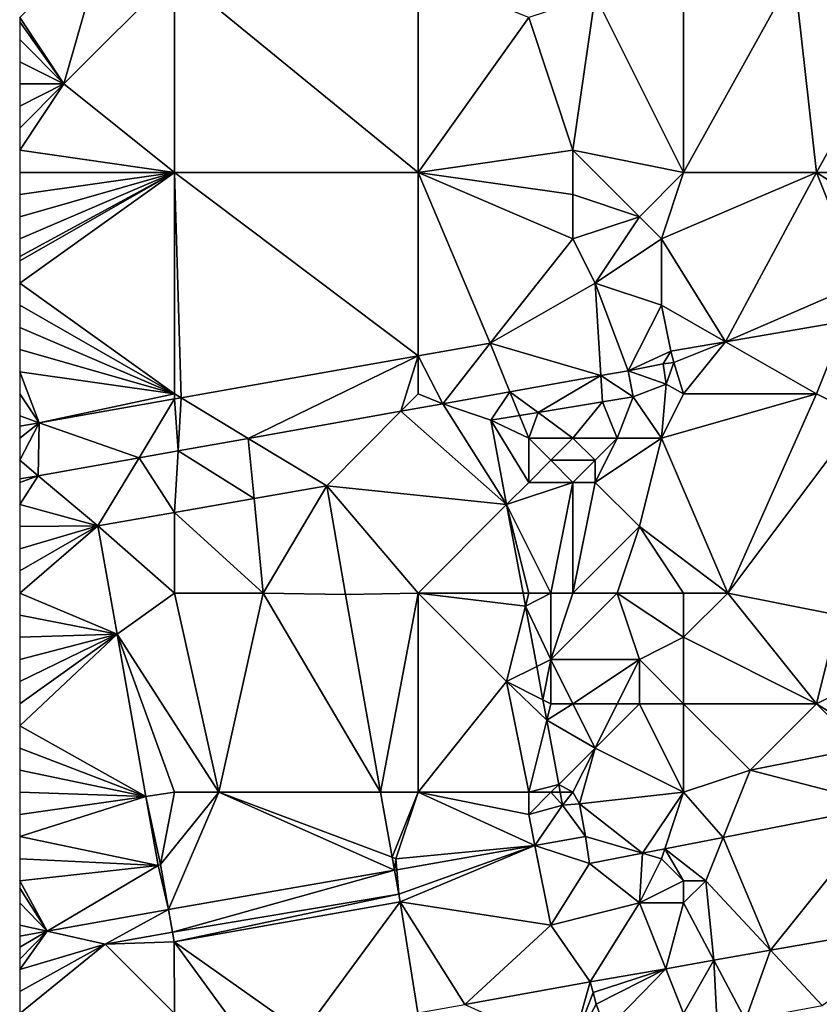
# Model space of a CAD drawing. Units: metres. Extents: x 74375 to 75000, y 350500 to 351000.
# Drawn here: x 74375 to 74411, y 350693 to 350738 of the extents above; entities that cross this region are included whole.
import ezdxf

# ---------------------------------------------------------------- set-up
doc = ezdxf.new("R2010")
doc.units = ezdxf.units.M
doc.layers.add('Terrain', color=15, linetype='Continuous')

msp = doc.modelspace()

# ---------------------------------------------------------------- linework, layer by layer
at = {"layer": 'Terrain'}
for points in [[(74410, 350740, 253.72), (74414.162, 350736.692, 253.8), (74413.045, 350742.51, 253.8), (74410, 350740, 253.72)], [(74377, 350735, 253.46), (74379, 350742, 253.34), (74375, 350738, 253.65), (74377, 350735, 253.46)], [(74382, 350740, 253.52), (74379, 350742, 253.34), (74377, 350735, 253.46), (74382, 350740, 253.52)], [(74382, 350731, 253.47), (74382, 350740, 253.52), (74377, 350735, 253.46), (74382, 350731, 253.47)], [(74382, 350731, 253.47), (74393, 350731, 253.41), (74382, 350740, 253.52), (74382, 350731, 253.47)], [(74393, 350731, 253.41), (74393, 350740, 253.44), (74382, 350740, 253.52), (74393, 350731, 253.41)], [(74393, 350731, 253.41), (74398, 350738, 253.5), (74393, 350740, 253.44), (74393, 350731, 253.41)], [(74405, 350731, 253.61), (74405, 350740, 253.49), (74401, 350739, 253.38), (74405, 350731, 253.61)], [(74405, 350731, 253.61), (74411, 350731, 253.76), (74410, 350740, 253.72), (74405, 350731, 253.61)], [(74405, 350731, 253.61), (74410, 350740, 253.72), (74405, 350740, 253.49), (74405, 350731, 253.61)], [(74411, 350731, 253.76), (74414.162, 350736.692, 253.8), (74410, 350740, 253.72), (74411, 350731, 253.76)], [(74401, 350739, 253.38), (74398, 350738, 253.5), (74400, 350732, 253.51), (74401, 350739, 253.38)], [(74405, 350731, 253.61), (74401, 350739, 253.38), (74400, 350732, 253.51), (74405, 350731, 253.61)], [(74377, 350735, 253.46), (74375, 350738, 253.65), (74375, 350737.8, 253.64), (74377, 350735, 253.46)], [(74393, 350731, 253.41), (74400, 350732, 253.51), (74398, 350738, 253.5), (74393, 350731, 253.41)], [(74377, 350735, 253.46), (74375, 350737.8, 253.64), (74375, 350737, 253.6), (74377, 350735, 253.46)], [(74377, 350735, 253.46), (74375, 350737, 253.6), (74375, 350736, 253.54), (74377, 350735, 253.46)], [(74411, 350731, 253.76), (74415.255, 350731, 253.8), (74414.162, 350736.692, 253.8), (74411, 350731, 253.76)], [(74377, 350735, 253.46), (74375, 350736, 253.54), (74375, 350735, 253.5), (74377, 350735, 253.46)], [(74377, 350735, 253.46), (74375, 350735, 253.5), (74375, 350734, 253.46), (74377, 350735, 253.46)], [(74377, 350735, 253.46), (74375, 350734, 253.46), (74375, 350733, 253.43), (74377, 350735, 253.46)], [(74377, 350735, 253.46), (74375, 350733, 253.43), (74375, 350732, 253.43), (74377, 350735, 253.46)], [(74382, 350731, 253.47), (74377, 350735, 253.46), (74375, 350732, 253.43), (74382, 350731, 253.47)], [(74382, 350731, 253.47), (74375, 350732, 253.43), (74375, 350731, 253.45), (74382, 350731, 253.47)], [(74393, 350731, 253.41), (74400, 350730, 253.67), (74400, 350732, 253.51), (74393, 350731, 253.41)], [(74400, 350730, 253.67), (74403, 350729, 253.72), (74400, 350732, 253.51), (74400, 350730, 253.67)], [(74403, 350729, 253.72), (74405, 350731, 253.61), (74400, 350732, 253.51), (74403, 350729, 253.72)], [(74382, 350731, 253.47), (74375, 350730, 253.48), (74375, 350729, 253.51), (74382, 350731, 253.47)], [(74382, 350731, 253.47), (74375, 350729, 253.51), (74375, 350728, 253.54), (74382, 350731, 253.47)], [(74382, 350731, 253.47), (74375, 350728, 253.54), (74375, 350727.2, 253.556), (74382, 350731, 253.47)], [(74382, 350731, 253.47), (74375, 350727.2, 253.556), (74375, 350727, 253.56), (74382, 350731, 253.47)], [(74382, 350731, 253.47), (74375, 350727, 253.56), (74375, 350726, 253.58), (74382, 350731, 253.47)], [(74382, 350731, 253.47), (74375, 350726, 253.58), (74382, 350721, 253.65), (74382, 350731, 253.47)], [(74382, 350731, 253.47), (74375, 350731, 253.45), (74375, 350730, 253.48), (74382, 350731, 253.47)], [(74382, 350731, 253.47), (74382, 350721, 253.65), (74382.292, 350720.823, 253.8), (74382, 350731, 253.47)], [(74382, 350731, 253.47), (74382.292, 350720.823, 253.8), (74393, 350722.712, 253.8), (74382, 350731, 253.47)], [(74382, 350731, 253.47), (74393, 350722.712, 253.8), (74393, 350731, 253.41), (74382, 350731, 253.47)], [(74393, 350731, 253.41), (74393, 350722.712, 253.8), (74396.256, 350723.286, 253.8), (74393, 350731, 253.41)], [(74393, 350731, 253.41), (74396.256, 350723.286, 253.8), (74400, 350728, 253.74), (74393, 350731, 253.41)], [(74393, 350731, 253.41), (74400, 350728, 253.74), (74400, 350730, 253.67), (74393, 350731, 253.41)], [(74403, 350729, 253.72), (74404, 350728, 253.75), (74405, 350731, 253.61), (74403, 350729, 253.72)], [(74404, 350728, 253.75), (74406.895, 350723.346, 253.8), (74411, 350731, 253.76), (74404, 350728, 253.75)], [(74404, 350728, 253.75), (74411, 350731, 253.76), (74405, 350731, 253.61), (74404, 350728, 253.75)], [(74411, 350731, 253.76), (74406.895, 350723.346, 253.8), (74413, 350726, 253.75), (74411, 350731, 253.76)], [(74415.851, 350727.9, 253.8), (74415.255, 350731, 253.8), (74411, 350731, 253.76), (74415.851, 350727.9, 253.8)], [(74415.851, 350727.9, 253.8), (74411, 350731, 253.76), (74413, 350726, 253.75), (74415.851, 350727.9, 253.8)], [(74400, 350730, 253.67), (74400, 350728, 253.74), (74403, 350729, 253.72), (74400, 350730, 253.67)], [(74403, 350729, 253.72), (74400, 350728, 253.74), (74401, 350726, 253.79), (74403, 350729, 253.72)], [(74403, 350729, 253.72), (74401, 350726, 253.79), (74404, 350728, 253.75), (74403, 350729, 253.72)], [(74400, 350728, 253.74), (74396.256, 350723.286, 253.8), (74401, 350726, 253.79), (74400, 350728, 253.74)], [(74404, 350728, 253.75), (74401, 350726, 253.79), (74404, 350725, 253.75), (74404, 350728, 253.75)], [(74404, 350728, 253.75), (74404, 350725, 253.75), (74406.895, 350723.346, 253.8), (74404, 350728, 253.75)], [(74375, 350726, 253.58), (74375, 350725, 253.61), (74382, 350721, 253.65), (74375, 350726, 253.58)], [(74401, 350726, 253.79), (74396.256, 350723.286, 253.8), (74401.26, 350721.821, 253.8), (74401, 350726, 253.79)], [(74401, 350726, 253.79), (74401.26, 350721.821, 253.8), (74402.487, 350722.039, 253.8), (74401, 350726, 253.79)], [(74401, 350726, 253.79), (74402.487, 350722.039, 253.8), (74404, 350725, 253.75), (74401, 350726, 253.79)], [(74413, 350726, 253.75), (74406.895, 350723.346, 253.8), (74412.312, 350724.28, 253.8), (74413, 350726, 253.75)], [(74375, 350725, 253.61), (74375, 350724, 253.63), (74382, 350721, 253.65), (74375, 350725, 253.61)], [(74404, 350725, 253.75), (74402.487, 350722.039, 253.8), (74404.422, 350722.919, 253.8), (74404, 350725, 253.75)], [(74404, 350725, 253.75), (74404.422, 350722.919, 253.8), (74406.895, 350723.346, 253.8), (74404, 350725, 253.75)], [(74412.312, 350724.28, 253.8), (74406.895, 350723.346, 253.8), (74411, 350721, 253.32), (74412.312, 350724.28, 253.8)], [(74412.312, 350724.28, 253.8), (74411, 350721, 253.32), (74413, 350720, 253.25), (74412.312, 350724.28, 253.8)], [(74375, 350724, 253.63), (74375, 350723, 253.65), (74382, 350721, 253.65), (74375, 350724, 253.63)], [(74393, 350722.712, 253.8), (74394.121, 350720.552, 253.8), (74396.256, 350723.286, 253.8), (74393, 350722.712, 253.8)], [(74396.256, 350723.286, 253.8), (74394.121, 350720.552, 253.8), (74397.149, 350721.09, 253.8), (74396.256, 350723.286, 253.8)], [(74396.256, 350723.286, 253.8), (74397.149, 350721.09, 253.8), (74401.26, 350721.821, 253.8), (74396.256, 350723.286, 253.8)], [(74406.895, 350723.346, 253.8), (74404.422, 350722.919, 253.8), (74404.562, 350722.413, 253.8), (74406.895, 350723.346, 253.8)], [(74406.895, 350723.346, 253.8), (74404.562, 350722.413, 253.8), (74405, 350721, 253.47), (74406.895, 350723.346, 253.8)], [(74406.895, 350723.346, 253.8), (74405, 350721, 253.47), (74411, 350721, 253.32), (74406.895, 350723.346, 253.8)], [(74375, 350723, 253.65), (74375, 350722, 253.67), (74382, 350721, 253.65), (74375, 350723, 253.65)], [(74402.487, 350722.039, 253.8), (74404.075, 350722.353, 253.8), (74404.422, 350722.919, 253.8), (74402.487, 350722.039, 253.8)], [(74404.075, 350722.353, 253.8), (74404.562, 350722.413, 253.8), (74404.422, 350722.919, 253.8), (74404.075, 350722.353, 253.8)], [(74385.325, 350718.988, 253.8), (74393, 350722.712, 253.8), (74382.292, 350720.823, 253.8), (74385.325, 350718.988, 253.8)], [(74392.223, 350720.214, 253.8), (74393, 350722.712, 253.8), (74385.325, 350718.988, 253.8), (74392.223, 350720.214, 253.8)], [(74392.223, 350720.214, 253.8), (74393, 350721, 253.53), (74393, 350722.712, 253.8), (74392.223, 350720.214, 253.8)], [(74393, 350722.712, 253.8), (74393, 350721, 253.53), (74394.121, 350720.552, 253.8), (74393, 350722.712, 253.8)], [(74404.075, 350722.353, 253.8), (74404.207, 350721.442, 253.8), (74404.562, 350722.413, 253.8), (74404.075, 350722.353, 253.8)], [(74404.562, 350722.413, 253.8), (74404.207, 350721.442, 253.8), (74405, 350721, 253.47), (74404.562, 350722.413, 253.8)], [(74375, 350722, 253.67), (74375, 350721, 253.67), (74375.879, 350719.692, 253.8), (74375, 350722, 253.67)], [(74375, 350722, 253.67), (74375.879, 350719.692, 253.8), (74382, 350721, 253.65), (74375, 350722, 253.67)], [(74402.487, 350722.039, 253.8), (74401.26, 350721.821, 253.8), (74402.724, 350720.856, 253.726), (74402.487, 350722.039, 253.8)], [(74402.487, 350722.039, 253.8), (74404.207, 350721.442, 253.8), (74404.075, 350722.353, 253.8), (74402.487, 350722.039, 253.8)], [(74402.487, 350722.039, 253.8), (74402.724, 350720.856, 253.726), (74404.207, 350721.442, 253.8), (74402.487, 350722.039, 253.8)], [(74401.26, 350721.821, 253.8), (74397.149, 350721.09, 253.8), (74398.42, 350720.158, 253.874), (74401.26, 350721.821, 253.8)], [(74401.26, 350721.821, 253.8), (74398.42, 350720.158, 253.874), (74401.335, 350720.631, 253.774), (74401.26, 350721.821, 253.8)], [(74401.26, 350721.821, 253.8), (74401.335, 350720.631, 253.774), (74402.724, 350720.856, 253.726), (74401.26, 350721.821, 253.8)], [(74396.284, 350719.812, 253.947), (74397.149, 350721.09, 253.8), (74394.121, 350720.552, 253.8), (74396.284, 350719.812, 253.947)], [(74397.584, 350720.023, 253.902), (74397.149, 350721.09, 253.8), (74396.284, 350719.812, 253.947), (74397.584, 350720.023, 253.902)], [(74398.42, 350720.158, 253.874), (74397.149, 350721.09, 253.8), (74397.584, 350720.023, 253.902), (74398.42, 350720.158, 253.874)], [(74404, 350719, 253.31), (74404.207, 350721.442, 253.8), (74402.724, 350720.856, 253.726), (74404, 350719, 253.31)], [(74404, 350719, 253.31), (74405, 350721, 253.47), (74404.207, 350721.442, 253.8), (74404, 350719, 253.31)], [(74375, 350721, 253.67), (74375, 350720, 253.67), (74375.879, 350719.692, 253.8), (74375, 350721, 253.67)], [(74382, 350721, 253.65), (74375.879, 350719.692, 253.8), (74382, 350720.772, 253.8), (74382, 350721, 253.65)], [(74382, 350720.772, 253.8), (74375.879, 350719.692, 253.8), (74380.393, 350718.111, 253.8), (74382, 350720.772, 253.8)], [(74382.157, 350718.425, 253.8), (74382, 350720.772, 253.8), (74380.393, 350718.111, 253.8), (74382.157, 350718.425, 253.8)], [(74382, 350721, 253.65), (74382, 350720.772, 253.8), (74382.292, 350720.823, 253.8), (74382, 350721, 253.65)], [(74382.157, 350718.425, 253.8), (74382.292, 350720.823, 253.8), (74382, 350720.772, 253.8), (74382.157, 350718.425, 253.8)], [(74385.325, 350718.988, 253.8), (74382.292, 350720.823, 253.8), (74382.157, 350718.425, 253.8), (74385.325, 350718.988, 253.8)], [(74392.223, 350720.214, 253.8), (74394.121, 350720.552, 253.8), (74393, 350721, 253.53), (74392.223, 350720.214, 253.8)], [(74400, 350719, 253.31), (74401.335, 350720.631, 253.774), (74398.42, 350720.158, 253.874), (74400, 350719, 253.31)], [(74400, 350719, 253.31), (74402, 350719, 253.27), (74401.335, 350720.631, 253.774), (74400, 350719, 253.31)], [(74402, 350719, 253.27), (74402.724, 350720.856, 253.726), (74401.335, 350720.631, 253.774), (74402, 350719, 253.27)], [(74402, 350719, 253.27), (74404, 350719, 253.31), (74402.724, 350720.856, 253.726), (74402, 350719, 253.27)], [(74404, 350719, 253.31), (74411, 350721, 253.32), (74405, 350721, 253.47), (74404, 350719, 253.31)], [(74407, 350712, 253.35), (74411, 350721, 253.32), (74404, 350719, 253.31), (74407, 350712, 253.35)], [(74407, 350712, 253.35), (74413, 350720, 253.25), (74411, 350721, 253.32), (74407, 350712, 253.35)], [(74392.223, 350720.214, 253.8), (74385.325, 350718.988, 253.8), (74388.881, 350716.836, 253.55), (74392.223, 350720.214, 253.8)], [(74392.223, 350720.214, 253.8), (74388.881, 350716.836, 253.55), (74396.996, 350715.996, 253.932), (74392.223, 350720.214, 253.8)], [(74392.223, 350720.214, 253.8), (74396.996, 350715.996, 253.932), (74394.121, 350720.552, 253.8), (74392.223, 350720.214, 253.8)], [(74396.996, 350715.996, 253.932), (74396.284, 350719.812, 253.947), (74394.121, 350720.552, 253.8), (74396.996, 350715.996, 253.932)], [(74398, 350719, 253.44), (74398.42, 350720.158, 253.874), (74397.584, 350720.023, 253.902), (74398, 350719, 253.44)], [(74398, 350719, 253.44), (74400, 350719, 253.31), (74398.42, 350720.158, 253.874), (74398, 350719, 253.44)], [(74375.879, 350719.692, 253.8), (74375, 350720, 253.67), (74375, 350719.537, 253.8), (74375.879, 350719.692, 253.8)], [(74398, 350719, 253.44), (74397.584, 350720.023, 253.902), (74396.284, 350719.812, 253.947), (74398, 350719, 253.44)], [(74398, 350719, 253.44), (74396.284, 350719.812, 253.947), (74398, 350717, 253.37), (74398, 350719, 253.44)], [(74398, 350717, 253.37), (74396.284, 350719.812, 253.947), (74396.996, 350715.996, 253.932), (74398, 350717, 253.37)], [(74407, 350712, 253.35), (74412, 350711, 253.38), (74413, 350720, 253.25), (74407, 350712, 253.35)], [(74375.879, 350719.692, 253.8), (74375, 350719.537, 253.8), (74375, 350719, 253.67), (74375.879, 350719.692, 253.8)], [(74375.879, 350719.692, 253.8), (74375, 350719, 253.67), (74375, 350718, 253.68), (74375.879, 350719.692, 253.8)], [(74375.879, 350719.692, 253.8), (74375, 350718, 253.68), (74375.834, 350717.301, 253.8), (74375.879, 350719.692, 253.8)], [(74375.879, 350719.692, 253.8), (74375.834, 350717.301, 253.8), (74380.393, 350718.111, 253.8), (74375.879, 350719.692, 253.8)], [(74385.588, 350716.264, 253.535), (74385.325, 350718.988, 253.8), (74382.157, 350718.425, 253.8), (74385.588, 350716.264, 253.535)], [(74385.588, 350716.264, 253.535), (74388.881, 350716.836, 253.55), (74385.325, 350718.988, 253.8), (74385.588, 350716.264, 253.535)], [(74398, 350719, 253.44), (74398, 350717, 253.37), (74399, 350718, 253.29), (74398, 350719, 253.44)], [(74398, 350719, 253.44), (74399, 350718, 253.29), (74400, 350719, 253.31), (74398, 350719, 253.44)], [(74400, 350719, 253.31), (74399, 350718, 253.29), (74401, 350718, 253.19), (74400, 350719, 253.31)], [(74400, 350719, 253.31), (74401, 350718, 253.19), (74402, 350719, 253.27), (74400, 350719, 253.31)], [(74402, 350719, 253.27), (74401, 350717, 253.18), (74404, 350719, 253.31), (74402, 350719, 253.27)], [(74402, 350719, 253.27), (74401, 350718, 253.19), (74401, 350717, 253.18), (74402, 350719, 253.27)], [(74404, 350719, 253.31), (74401, 350717, 253.18), (74403, 350715, 253.48), (74404, 350719, 253.31)], [(74407, 350712, 253.35), (74404, 350719, 253.31), (74403, 350715, 253.48), (74407, 350712, 253.35)], [(74382.157, 350718.425, 253.8), (74380.393, 350718.111, 253.8), (74382, 350715.64, 253.519), (74382.157, 350718.425, 253.8)], [(74385.588, 350716.264, 253.535), (74382.157, 350718.425, 253.8), (74382, 350715.64, 253.519), (74385.588, 350716.264, 253.535)], [(74375.834, 350717.301, 253.8), (74375, 350718, 253.68), (74375, 350717.153, 253.8), (74375.834, 350717.301, 253.8)], [(74380.393, 350718.111, 253.8), (74375.834, 350717.301, 253.8), (74378.536, 350715.038, 253.503), (74380.393, 350718.111, 253.8)], [(74382, 350715.64, 253.519), (74380.393, 350718.111, 253.8), (74378.536, 350715.038, 253.503), (74382, 350715.64, 253.519)], [(74399, 350718, 253.29), (74398, 350717, 253.37), (74400, 350717, 253.2), (74399, 350718, 253.29)], [(74399, 350718, 253.29), (74400, 350717, 253.2), (74401, 350718, 253.19), (74399, 350718, 253.29)], [(74401, 350718, 253.19), (74400, 350717, 253.2), (74401, 350717, 253.18), (74401, 350718, 253.19)], [(74375.834, 350717.301, 253.8), (74375, 350717.153, 253.8), (74375, 350717, 253.68), (74375.834, 350717.301, 253.8)], [(74375.834, 350717.301, 253.8), (74375, 350717, 253.68), (74375, 350716, 253.67), (74375.834, 350717.301, 253.8)], [(74375.834, 350717.301, 253.8), (74375, 350716, 253.67), (74378.536, 350715.038, 253.503), (74375.834, 350717.301, 253.8)], [(74386, 350712, 253.76), (74388.881, 350716.836, 253.55), (74385.588, 350716.264, 253.535), (74386, 350712, 253.76)], [(74386, 350712, 253.76), (74389.721, 350711.934, 253.565), (74388.881, 350716.836, 253.55), (74386, 350712, 253.76)], [(74389.721, 350711.934, 253.565), (74393, 350712, 253.52), (74388.881, 350716.836, 253.55), (74389.721, 350711.934, 253.565)], [(74393, 350712, 253.52), (74396.996, 350715.996, 253.932), (74388.881, 350716.836, 253.55), (74393, 350712, 253.52)], [(74399, 350712, 253.75), (74400, 350717, 253.2), (74396.996, 350715.996, 253.932), (74399, 350712, 253.75)], [(74398, 350717, 253.37), (74396.996, 350715.996, 253.932), (74400, 350717, 253.2), (74398, 350717, 253.37)], [(74399, 350712, 253.75), (74400, 350712, 253.84), (74400, 350717, 253.2), (74399, 350712, 253.75)], [(74400, 350712, 253.84), (74403, 350715, 253.48), (74401, 350717, 253.18), (74400, 350712, 253.84)], [(74400, 350712, 253.84), (74401, 350717, 253.18), (74400, 350717, 253.2), (74400, 350712, 253.84)], [(74386, 350712, 253.76), (74385.588, 350716.264, 253.535), (74382, 350715.64, 253.519), (74386, 350712, 253.76)], [(74378.536, 350715.038, 253.503), (74375, 350716, 253.67), (74375, 350715, 253.65), (74378.536, 350715.038, 253.503)], [(74393, 350712, 253.52), (74397.743, 350712, 253.84), (74396.996, 350715.996, 253.932), (74393, 350712, 253.52)], [(74398, 350712, 253.67), (74396.996, 350715.996, 253.932), (74397.743, 350712, 253.84), (74398, 350712, 253.67)], [(74398, 350712, 253.67), (74399, 350712, 253.75), (74396.996, 350715.996, 253.932), (74398, 350712, 253.67)], [(74382, 350712, 253.72), (74382, 350715.64, 253.519), (74378.536, 350715.038, 253.503), (74382, 350712, 253.72)], [(74382, 350712, 253.72), (74386, 350712, 253.76), (74382, 350715.64, 253.519), (74382, 350712, 253.72)], [(74375, 350712, 253.57), (74378.536, 350715.038, 253.503), (74375, 350713, 253.6), (74375, 350712, 253.57)], [(74375, 350712, 253.57), (74379.406, 350710.14, 253.482), (74378.536, 350715.038, 253.503), (74375, 350712, 253.57)], [(74378.536, 350715.038, 253.503), (74375, 350715, 253.65), (74375, 350714, 253.62), (74378.536, 350715.038, 253.503)], [(74378.536, 350715.038, 253.503), (74375, 350714, 253.62), (74375, 350713, 253.6), (74378.536, 350715.038, 253.503)], [(74382, 350712, 253.72), (74378.536, 350715.038, 253.503), (74379.406, 350710.14, 253.482), (74382, 350712, 253.72)], [(74400, 350712, 253.84), (74402, 350712, 253.85), (74403, 350715, 253.48), (74400, 350712, 253.84)], [(74402, 350712, 253.85), (74405, 350712, 253.52), (74403, 350715, 253.48), (74402, 350712, 253.85)], [(74405, 350712, 253.52), (74407, 350712, 253.35), (74403, 350715, 253.48), (74405, 350712, 253.52)], [(74375, 350712, 253.57), (74375, 350711, 253.56), (74379.406, 350710.14, 253.482), (74375, 350712, 253.57)], [(74384, 350703, 253.82), (74382, 350712, 253.72), (74379.406, 350710.14, 253.482), (74384, 350703, 253.82)], [(74384, 350703, 253.82), (74386, 350712, 253.76), (74382, 350712, 253.72), (74384, 350703, 253.82)], [(74384, 350703, 253.82), (74391.308, 350703, 253.589), (74386, 350712, 253.76), (74384, 350703, 253.82)], [(74391.308, 350703, 253.589), (74389.721, 350711.934, 253.565), (74386, 350712, 253.76), (74391.308, 350703, 253.589)], [(74391.308, 350703, 253.589), (74393, 350712, 253.52), (74389.721, 350711.934, 253.565), (74391.308, 350703, 253.589)], [(74391.308, 350703, 253.589), (74393, 350703, 253.54), (74393, 350712, 253.52), (74391.308, 350703, 253.589)], [(74393, 350703, 253.54), (74397, 350708, 253.63), (74393, 350712, 253.52), (74393, 350703, 253.54)], [(74393, 350712, 253.52), (74397, 350708, 253.63), (74397.853, 350711.411, 253.8), (74393, 350712, 253.52)], [(74393, 350712, 253.52), (74397.853, 350711.411, 253.8), (74397.743, 350712, 253.84), (74393, 350712, 253.52)], [(74398, 350712, 253.67), (74397.743, 350712, 253.84), (74397.853, 350711.411, 253.8), (74398, 350712, 253.67)], [(74398, 350712, 253.67), (74397.853, 350711.411, 253.8), (74399, 350712, 253.75), (74398, 350712, 253.67)], [(74399, 350712, 253.75), (74397.853, 350711.411, 253.8), (74399, 350709, 253.52), (74399, 350712, 253.75)], [(74399, 350712, 253.75), (74399, 350709, 253.52), (74400, 350712, 253.84), (74399, 350712, 253.75)], [(74400, 350712, 253.84), (74399, 350709, 253.52), (74402, 350712, 253.85), (74400, 350712, 253.84)], [(74402, 350712, 253.85), (74399, 350709, 253.52), (74403, 350709, 253.56), (74402, 350712, 253.85)], [(74402, 350712, 253.85), (74403, 350709, 253.56), (74405, 350710, 253.5), (74402, 350712, 253.85)], [(74402, 350712, 253.85), (74405, 350710, 253.5), (74405, 350712, 253.52), (74402, 350712, 253.85)], [(74405, 350712, 253.52), (74405, 350710, 253.5), (74407, 350712, 253.35), (74405, 350712, 253.52)], [(74407, 350712, 253.35), (74405, 350710, 253.5), (74411, 350707, 253.29), (74407, 350712, 253.35)], [(74407, 350712, 253.35), (74411, 350707, 253.29), (74412, 350711, 253.38), (74407, 350712, 253.35)], [(74397, 350708, 253.63), (74398.362, 350708.681, 253.8), (74397.853, 350711.411, 253.8), (74397, 350708, 253.63)], [(74399, 350709, 253.52), (74397.853, 350711.411, 253.8), (74398.362, 350708.681, 253.8), (74399, 350709, 253.52)], [(74379.406, 350710.14, 253.482), (74375, 350711, 253.56), (74375, 350710, 253.55), (74379.406, 350710.14, 253.482)], [(74412, 350711, 253.38), (74411, 350707, 253.29), (74413, 350708, 253.41), (74412, 350711, 253.38)], [(74380.701, 350702.814, 253.493), (74379.406, 350710.14, 253.482), (74375, 350706, 253.49), (74380.701, 350702.814, 253.493)], [(74379.406, 350710.14, 253.482), (74375, 350710, 253.55), (74375, 350709, 253.53), (74379.406, 350710.14, 253.482)], [(74379.406, 350710.14, 253.482), (74375, 350709, 253.53), (74375, 350708, 253.52), (74379.406, 350710.14, 253.482)], [(74379.406, 350710.14, 253.482), (74375, 350708, 253.52), (74375, 350707, 253.51), (74379.406, 350710.14, 253.482)], [(74379.406, 350710.14, 253.482), (74375, 350707, 253.51), (74375, 350706, 253.49), (74379.406, 350710.14, 253.482)], [(74382, 350703, 253.75), (74384, 350703, 253.82), (74379.406, 350710.14, 253.482), (74382, 350703, 253.75)], [(74382, 350703, 253.75), (74379.406, 350710.14, 253.482), (74380.701, 350702.814, 253.493), (74382, 350703, 253.75)], [(74403, 350709, 253.56), (74405, 350707, 253.32), (74405, 350710, 253.5), (74403, 350709, 253.56)], [(74405, 350710, 253.5), (74405, 350707, 253.32), (74411, 350707, 253.29), (74405, 350710, 253.5)], [(74397, 350708, 253.63), (74398.643, 350707.179, 253.8), (74398.362, 350708.681, 253.8), (74397, 350708, 253.63)], [(74399, 350709, 253.52), (74398.362, 350708.681, 253.8), (74398.643, 350707.179, 253.8), (74399, 350709, 253.52)], [(74399, 350709, 253.52), (74398.643, 350707.179, 253.8), (74399, 350707, 253.45), (74399, 350709, 253.52)], [(74399, 350709, 253.52), (74399, 350707, 253.45), (74400, 350707, 253.35), (74399, 350709, 253.52)], [(74399, 350709, 253.52), (74400, 350707, 253.35), (74403, 350709, 253.56), (74399, 350709, 253.52)], [(74403, 350709, 253.56), (74400, 350707, 253.35), (74402, 350707, 253.32), (74403, 350709, 253.56)], [(74403, 350709, 253.56), (74402, 350707, 253.32), (74403, 350707, 253.32), (74403, 350709, 253.56)], [(74403, 350709, 253.56), (74403, 350707, 253.32), (74405, 350707, 253.32), (74403, 350709, 253.56)], [(74393, 350703, 253.54), (74398, 350703, 253.61), (74397, 350708, 253.63), (74393, 350703, 253.54)], [(74398, 350703, 253.61), (74398.815, 350706.259, 253.8), (74397, 350708, 253.63), (74398, 350703, 253.61)], [(74397, 350708, 253.63), (74398.815, 350706.259, 253.8), (74398.643, 350707.179, 253.8), (74397, 350708, 253.63)], [(74413, 350708, 253.41), (74411, 350707, 253.29), (74413.435, 350705.471, 254.027), (74413, 350708, 253.41)], [(74399, 350707, 253.45), (74398.643, 350707.179, 253.8), (74398.815, 350706.259, 253.8), (74399, 350707, 253.45)], [(74399, 350707, 253.45), (74398.815, 350706.259, 253.8), (74400, 350707, 253.35), (74399, 350707, 253.45)], [(74400, 350707, 253.35), (74398.815, 350706.259, 253.8), (74401, 350705, 253.31), (74400, 350707, 253.35)], [(74400, 350707, 253.35), (74401, 350705, 253.31), (74402, 350707, 253.32), (74400, 350707, 253.35)], [(74402, 350707, 253.32), (74401, 350705, 253.31), (74403, 350707, 253.32), (74402, 350707, 253.32)], [(74405, 350703, 253.37), (74403, 350707, 253.32), (74401, 350705, 253.31), (74405, 350703, 253.37)], [(74405, 350703, 253.37), (74405, 350707, 253.32), (74403, 350707, 253.32), (74405, 350703, 253.37)], [(74405, 350703, 253.37), (74408, 350704, 253.31), (74405, 350707, 253.32), (74405, 350703, 253.37)], [(74405, 350707, 253.32), (74408, 350704, 253.31), (74411, 350707, 253.29), (74405, 350707, 253.32)], [(74411, 350707, 253.29), (74408, 350704, 253.31), (74413, 350705, 253.55), (74411, 350707, 253.29)], [(74411, 350707, 253.29), (74413, 350705, 253.55), (74413.435, 350705.471, 254.027), (74411, 350707, 253.29)], [(74380.701, 350702.814, 253.493), (74375, 350706, 253.49), (74375, 350705, 253.48), (74380.701, 350702.814, 253.493)], [(74398, 350703, 253.61), (74399.357, 350703.357, 253.8), (74398.815, 350706.259, 253.8), (74398, 350703, 253.61)], [(74401, 350705, 253.31), (74398.815, 350706.259, 253.8), (74399.357, 350703.357, 253.8), (74401, 350705, 253.31)], [(74380.701, 350702.814, 253.493), (74375, 350705, 253.48), (74375, 350704, 253.48), (74380.701, 350702.814, 253.493)], [(74400, 350703, 253.51), (74401, 350705, 253.31), (74399.357, 350703.357, 253.8), (74400, 350703, 253.51)], [(74400, 350703, 253.51), (74400.301, 350702.473, 253.8), (74401, 350705, 253.31), (74400, 350703, 253.51)], [(74400.301, 350702.473, 253.8), (74405, 350703, 253.37), (74401, 350705, 253.31), (74400.301, 350702.473, 253.8)], [(74414.163, 350702.4, 253.8), (74413, 350705, 253.55), (74408, 350704, 253.31), (74414.163, 350702.4, 253.8)], [(74375, 350703, 253.48), (74380.701, 350702.814, 253.493), (74375, 350704, 253.48), (74375, 350703, 253.48)], [(74405, 350703, 253.37), (74406.784, 350700.959, 253.8), (74408, 350704, 253.31), (74405, 350703, 253.37)], [(74406.784, 350700.959, 253.8), (74414.163, 350702.4, 253.8), (74408, 350704, 253.31), (74406.784, 350700.959, 253.8)], [(74398, 350703, 253.61), (74399, 350703, 253.78), (74399.357, 350703.357, 253.8), (74398, 350703, 253.61)], [(74399, 350703, 253.78), (74399.423, 350703, 253.8), (74399.357, 350703.357, 253.8), (74399, 350703, 253.78)], [(74400, 350703, 253.51), (74399.357, 350703.357, 253.8), (74399.423, 350703, 253.8), (74400, 350703, 253.51)], [(74375, 350703, 253.48), (74375, 350702, 253.49), (74380.701, 350702.814, 253.493), (74375, 350703, 253.48)], [(74380.701, 350702.814, 253.493), (74375, 350702, 253.49), (74375, 350701, 253.5), (74380.701, 350702.814, 253.493)], [(74380.701, 350702.814, 253.493), (74375, 350701, 253.5), (74381.252, 350699.699, 253.497), (74380.701, 350702.814, 253.493)], [(74382, 350703, 253.75), (74380.701, 350702.814, 253.493), (74381.358, 350699.73, 253.5), (74382, 350703, 253.75)], [(74380.701, 350702.814, 253.493), (74381.252, 350699.699, 253.497), (74381.358, 350699.73, 253.5), (74380.701, 350702.814, 253.493)], [(74382, 350703, 253.75), (74381.358, 350699.73, 253.5), (74384, 350703, 253.82), (74382, 350703, 253.75)], [(74384, 350703, 253.82), (74381.358, 350699.73, 253.5), (74381.723, 350697.711, 253.573), (74384, 350703, 253.82)], [(74384, 350703, 253.82), (74381.723, 350697.711, 253.573), (74391.934, 350699.476, 253.599), (74384, 350703, 253.82)], [(74384, 350703, 253.82), (74391.829, 350700.064, 253.597), (74391.308, 350703, 253.589), (74384, 350703, 253.82)], [(74384, 350703, 253.82), (74391.934, 350699.476, 253.599), (74391.829, 350700.064, 253.597), (74384, 350703, 253.82)], [(74391.829, 350700.064, 253.597), (74393, 350703, 253.54), (74391.308, 350703, 253.589), (74391.829, 350700.064, 253.597)], [(74392, 350700, 253.67), (74393, 350703, 253.54), (74391.829, 350700.064, 253.597), (74392, 350700, 253.67)], [(74392, 350700, 253.67), (74398.281, 350700.593, 253.8), (74393, 350703, 253.54), (74392, 350700, 253.67)], [(74393, 350703, 253.54), (74398.281, 350700.593, 253.8), (74398, 350702, 253.55), (74393, 350703, 253.54)], [(74393, 350703, 253.54), (74398, 350702, 253.55), (74398, 350703, 253.61), (74393, 350703, 253.54)], [(74398, 350703, 253.61), (74398, 350702, 253.55), (74399, 350703, 253.78), (74398, 350703, 253.61)], [(74399, 350703, 253.78), (74398, 350702, 253.55), (74399.533, 350702.412, 253.8), (74399, 350703, 253.78)], [(74399, 350703, 253.78), (74399.533, 350702.412, 253.8), (74399.423, 350703, 253.8), (74399, 350703, 253.78)], [(74400, 350703, 253.51), (74399.423, 350703, 253.8), (74399.533, 350702.412, 253.8), (74400, 350703, 253.51)], [(74400, 350703, 253.51), (74399.533, 350702.412, 253.8), (74400.301, 350702.473, 253.8), (74400, 350703, 253.51)], [(74400.301, 350702.473, 253.8), (74403.143, 350700.248, 253.8), (74405, 350703, 253.37), (74400.301, 350702.473, 253.8)], [(74403.143, 350700.248, 253.8), (74404.148, 350700.444, 253.8), (74405, 350703, 253.37), (74403.143, 350700.248, 253.8)], [(74404.148, 350700.444, 253.8), (74406.784, 350700.959, 253.8), (74405, 350703, 253.37), (74404.148, 350700.444, 253.8)], [(74398, 350702, 253.55), (74398.281, 350700.593, 253.8), (74399.533, 350702.412, 253.8), (74398, 350702, 253.55)], [(74399.533, 350702.412, 253.8), (74398.281, 350700.593, 253.8), (74400.567, 350700.995, 253.8), (74399.533, 350702.412, 253.8)], [(74399.533, 350702.412, 253.8), (74400.567, 350700.995, 253.8), (74400.301, 350702.473, 253.8), (74399.533, 350702.412, 253.8)], [(74400.301, 350702.473, 253.8), (74400.567, 350700.995, 253.8), (74403.143, 350700.248, 253.8), (74400.301, 350702.473, 253.8)], [(74406.784, 350700.959, 253.8), (74408.931, 350695.861, 253.7), (74414.163, 350702.4, 253.8), (74406.784, 350700.959, 253.8)], [(74416.513, 350697.19, 253.699), (74414.163, 350702.4, 253.8), (74408.931, 350695.861, 253.7), (74416.513, 350697.19, 253.699)], [(74381.252, 350699.699, 253.497), (74375, 350701, 253.5), (74375, 350700, 253.51), (74381.252, 350699.699, 253.497)], [(74392, 350700, 253.67), (74392.04, 350699.495, 253.677), (74398.281, 350700.593, 253.8), (74392, 350700, 253.67)], [(74392.04, 350699.495, 253.677), (74392.126, 350698.392, 253.602), (74398.281, 350700.593, 253.8), (74392.04, 350699.495, 253.677)], [(74392.188, 350698.045, 253.603), (74398.281, 350700.593, 253.8), (74392.126, 350698.392, 253.602), (74392.188, 350698.045, 253.603)], [(74392.188, 350698.045, 253.603), (74399, 350697, 253.51), (74398.281, 350700.593, 253.8), (74392.188, 350698.045, 253.603)], [(74400.74, 350699.779, 253.8), (74400.567, 350700.995, 253.8), (74398.281, 350700.593, 253.8), (74400.74, 350699.779, 253.8)], [(74399, 350697, 253.51), (74400.74, 350699.779, 253.8), (74398.281, 350700.593, 253.8), (74399, 350697, 253.51)], [(74403.143, 350700.248, 253.8), (74400.567, 350700.995, 253.8), (74400.74, 350699.779, 253.8), (74403.143, 350700.248, 253.8)], [(74404.148, 350700.444, 253.8), (74406, 350699, 253.5), (74406.784, 350700.959, 253.8), (74404.148, 350700.444, 253.8)], [(74406, 350699, 253.5), (74408.931, 350695.861, 253.7), (74406.784, 350700.959, 253.8), (74406, 350699, 253.5)], [(74403, 350698, 253.72), (74403.143, 350700.248, 253.8), (74400.74, 350699.779, 253.8), (74403, 350698, 253.72)], [(74404, 350700, 253.54), (74403.143, 350700.248, 253.8), (74403, 350698, 253.72), (74404, 350700, 253.54)], [(74404, 350700, 253.54), (74404.148, 350700.444, 253.8), (74403.143, 350700.248, 253.8), (74404, 350700, 253.54)], [(74404, 350700, 253.54), (74405, 350699, 253.37), (74404.148, 350700.444, 253.8), (74404, 350700, 253.54)], [(74404.148, 350700.444, 253.8), (74405, 350699, 253.37), (74406, 350699, 253.5), (74404.148, 350700.444, 253.8)], [(74381.252, 350699.699, 253.497), (74375, 350700, 253.51), (74375, 350699, 253.53), (74381.252, 350699.699, 253.497)], [(74376.242, 350696.722, 253.8), (74381.252, 350699.699, 253.497), (74375, 350699, 253.53), (74376.242, 350696.722, 253.8)], [(74381.723, 350697.711, 253.573), (74381.252, 350699.699, 253.497), (74376.242, 350696.722, 253.8), (74381.723, 350697.711, 253.573)], [(74381.723, 350697.711, 253.573), (74381.358, 350699.73, 253.5), (74381.252, 350699.699, 253.497), (74381.723, 350697.711, 253.573)], [(74392, 350700, 253.67), (74391.829, 350700.064, 253.597), (74391.934, 350699.476, 253.599), (74392, 350700, 253.67)], [(74392, 350700, 253.67), (74391.934, 350699.476, 253.599), (74392.04, 350699.495, 253.677), (74392, 350700, 253.67)], [(74403, 350698, 253.72), (74400.74, 350699.779, 253.8), (74399, 350697, 253.51), (74403, 350698, 253.72)], [(74404, 350700, 253.54), (74403, 350698, 253.72), (74405, 350699, 253.37), (74404, 350700, 253.54)], [(74391.934, 350699.476, 253.599), (74381.723, 350697.711, 253.573), (74381.91, 350696.675, 253.611), (74391.934, 350699.476, 253.599)], [(74392.126, 350698.392, 253.602), (74391.934, 350699.476, 253.599), (74381.91, 350696.675, 253.611), (74392.126, 350698.392, 253.602)], [(74392.04, 350699.495, 253.677), (74391.934, 350699.476, 253.599), (74392.126, 350698.392, 253.602), (74392.04, 350699.495, 253.677)], [(74376.242, 350696.722, 253.8), (74375, 350699, 253.53), (74375, 350698.667, 253.533), (74376.242, 350696.722, 253.8)], [(74403, 350698, 253.72), (74405, 350698, 253.51), (74405, 350699, 253.37), (74403, 350698, 253.72)], [(74405, 350699, 253.37), (74405, 350698, 253.51), (74406, 350699, 253.5), (74405, 350699, 253.37)], [(74406, 350699, 253.5), (74405, 350698, 253.51), (74406.371, 350695.412, 253.7), (74406, 350699, 253.5)], [(74406, 350699, 253.5), (74406.371, 350695.412, 253.7), (74408.931, 350695.861, 253.7), (74406, 350699, 253.5)], [(74376.242, 350696.722, 253.8), (74375, 350698.667, 253.533), (74375, 350698, 253.54), (74376.242, 350696.722, 253.8)], [(74381.987, 350696.247, 253.626), (74392.126, 350698.392, 253.602), (74381.91, 350696.675, 253.611), (74381.987, 350696.247, 253.626)], [(74381.987, 350696.247, 253.626), (74392.188, 350698.045, 253.603), (74392.126, 350698.392, 253.602), (74381.987, 350696.247, 253.626)], [(74376.242, 350696.722, 253.8), (74375, 350698, 253.54), (74375, 350697, 253.56), (74376.242, 350696.722, 253.8)], [(74381.987, 350696.247, 253.626), (74387.825, 350692.12, 253.731), (74392.188, 350698.045, 253.603), (74381.987, 350696.247, 253.626)], [(74392.188, 350698.045, 253.603), (74387.825, 350692.12, 253.731), (74392.994, 350693.037, 253.727), (74392.188, 350698.045, 253.603)], [(74392.188, 350698.045, 253.603), (74392.994, 350693.037, 253.727), (74395.118, 350693.414, 253.725), (74392.188, 350698.045, 253.603)], [(74392.188, 350698.045, 253.603), (74395.118, 350693.414, 253.725), (74399, 350697, 253.51), (74392.188, 350698.045, 253.603)], [(74403, 350698, 253.72), (74399, 350697, 253.51), (74400.778, 350694.432, 253.701), (74403, 350698, 253.72)], [(74403, 350698, 253.72), (74400.778, 350694.432, 253.701), (74404.188, 350695.03, 253.7), (74403, 350698, 253.72)], [(74403, 350698, 253.72), (74404.188, 350695.03, 253.7), (74405, 350698, 253.51), (74403, 350698, 253.72)], [(74404.188, 350695.03, 253.7), (74406.371, 350695.412, 253.7), (74405, 350698, 253.51), (74404.188, 350695.03, 253.7)], [(74381.723, 350697.711, 253.573), (74376.242, 350696.722, 253.8), (74378.862, 350696.137, 253.857), (74381.723, 350697.711, 253.573)], [(74381.723, 350697.711, 253.573), (74378.862, 350696.137, 253.857), (74381.91, 350696.675, 253.611), (74381.723, 350697.711, 253.573)], [(74416.513, 350697.19, 253.699), (74408.931, 350695.861, 253.7), (74411.259, 350693.367, 253.599), (74416.513, 350697.19, 253.699)], [(74376.242, 350696.722, 253.8), (74375, 350697, 253.56), (74375, 350696.498, 253.8), (74376.242, 350696.722, 253.8)], [(74376.242, 350696.722, 253.8), (74375, 350696.498, 253.8), (74375, 350696, 253.58), (74376.242, 350696.722, 253.8)], [(74376.242, 350696.722, 253.8), (74375, 350696, 253.58), (74375, 350695.454, 253.8), (74376.242, 350696.722, 253.8)], [(74376.242, 350696.722, 253.8), (74375, 350695.454, 253.8), (74375, 350695, 253.6), (74376.242, 350696.722, 253.8)], [(74376.242, 350696.722, 253.8), (74375, 350695, 253.6), (74378.862, 350696.137, 253.857), (74376.242, 350696.722, 253.8)], [(74381.987, 350696.247, 253.626), (74381.91, 350696.675, 253.611), (74378.862, 350696.137, 253.857), (74381.987, 350696.247, 253.626)], [(74399, 350697, 253.51), (74395.118, 350693.414, 253.725), (74400.778, 350694.432, 253.701), (74399, 350697, 253.51)], [(74378.862, 350696.137, 253.857), (74375, 350695, 253.6), (74375, 350694, 253.58), (74378.862, 350696.137, 253.857)], [(74378.862, 350696.137, 253.857), (74375, 350694, 253.58), (74375, 350693, 253.57), (74378.862, 350696.137, 253.857)], [(74378.862, 350696.137, 253.857), (74375, 350693, 253.57), (74382, 350693, 253.54), (74378.862, 350696.137, 253.857)], [(74381.987, 350696.247, 253.626), (74378.862, 350696.137, 253.857), (74382, 350693, 253.54), (74381.987, 350696.247, 253.626)], [(74381.987, 350696.247, 253.626), (74385.313, 350691.675, 253.734), (74387.825, 350692.12, 253.731), (74381.987, 350696.247, 253.626)], [(74381.987, 350696.247, 253.626), (74382, 350693, 253.54), (74385.313, 350691.675, 253.734), (74381.987, 350696.247, 253.626)], [(74408.931, 350695.861, 253.7), (74406.371, 350695.412, 253.7), (74407.792, 350692.728, 253.611), (74408.931, 350695.861, 253.7)], [(74408.931, 350695.861, 253.7), (74407.792, 350692.728, 253.611), (74411.259, 350693.367, 253.599), (74408.931, 350695.861, 253.7)], [(74404.188, 350695.03, 253.7), (74405, 350693, 253.5), (74406.371, 350695.412, 253.7), (74404.188, 350695.03, 253.7)], [(74406.371, 350695.412, 253.7), (74405, 350693, 253.5), (74406.518, 350692.494, 253.615), (74406.371, 350695.412, 253.7)], [(74406.371, 350695.412, 253.7), (74406.518, 350692.494, 253.615), (74407.792, 350692.728, 253.611), (74406.371, 350695.412, 253.7)], [(74404.188, 350695.03, 253.7), (74400.778, 350694.432, 253.701), (74400.915, 350693.956, 253.829), (74404.188, 350695.03, 253.7)], [(74404.188, 350695.03, 253.7), (74400.915, 350693.956, 253.829), (74401.042, 350693.43, 253.829), (74404.188, 350695.03, 253.7)], [(74404.188, 350695.03, 253.7), (74401.042, 350693.43, 253.829), (74401.488, 350692.245, 253.765), (74404.188, 350695.03, 253.7)], [(74404.188, 350695.03, 253.7), (74401.488, 350692.245, 253.765), (74405, 350693, 253.5), (74404.188, 350695.03, 253.7)], [(74400.778, 350694.432, 253.701), (74395.118, 350693.414, 253.725), (74399.888, 350691.274, 253.637), (74400.778, 350694.432, 253.701)], [(74400.778, 350694.432, 253.701), (74399.888, 350691.274, 253.637), (74400.915, 350693.956, 253.829), (74400.778, 350694.432, 253.701)], [(74400.915, 350693.956, 253.829), (74399.888, 350691.274, 253.637), (74401.042, 350693.43, 253.829), (74400.915, 350693.956, 253.829)], [(74401.042, 350693.43, 253.829), (74399.888, 350691.274, 253.637), (74401.488, 350692.245, 253.765), (74401.042, 350693.43, 253.829)]]:
    msp.add_3dface(points, dxfattribs=at)

doc.saveas('drawing.dxf')
